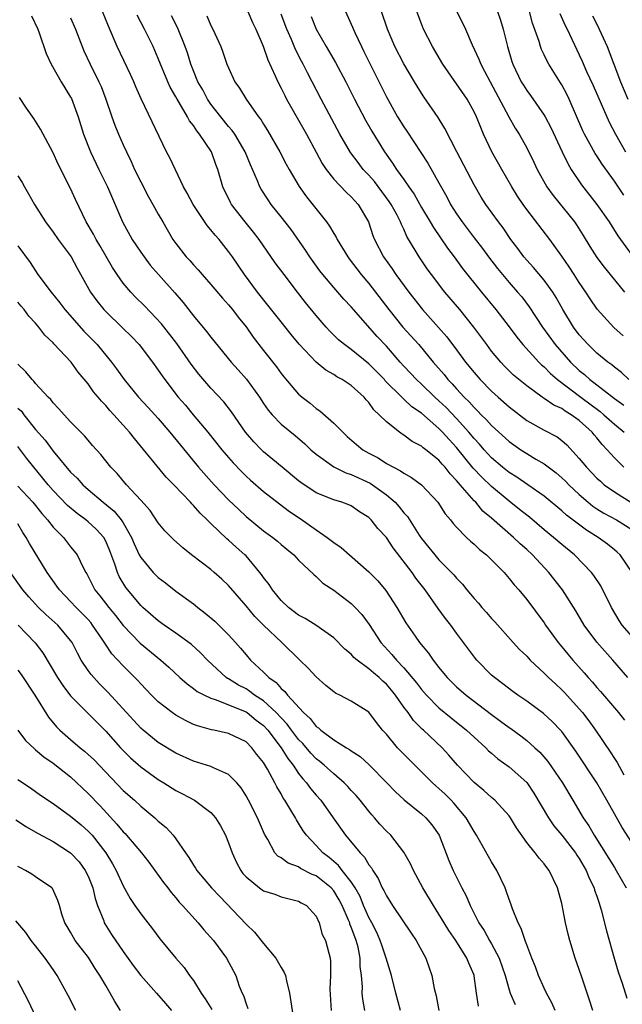
# Model space of a CAD drawing. Units: inches. Extents: x 2565000 to 2568000, y 1554000 to 1557000.
# Drawn here: x 2565997 to 2566066, y 1554144 to 1554256 of the extents above; entities that cross this region are included whole.
import ezdxf

# ---------------------------------------------------------------- set-up
doc = ezdxf.new("R2010")
doc.units = ezdxf.units.IN
doc.header["$MEASUREMENT"] = 0
doc.layers.add('LD25651554_2ft', color=181, linetype='Continuous')

msp = doc.modelspace()

# ---------------------------------------------------------------- linework, layer by layer
at = {"layer": 'LD25651554_2ft'}
for points, elevation in [([(2566066.55, 1554181), (2566064.83, 1554183), (2566063, 1554185.04), (2566061.56, 1554187), (2566060.62, 1554188.62), (2566059.1, 1554191), (2566057.52, 1554193), (2566055.66, 1554195), (2566055, 1554195.61), (2566054.26, 1554196.26), (2566053.5, 1554197), (2566051, 1554199.19), (2566050.01, 1554200.01), (2566049.19, 1554201), (2566049, 1554201.18), (2566047.41, 1554203), (2566047.21, 1554203.21), (2566047, 1554203.5), (2566046.26, 1554204.26), (2566045.71, 1554205), (2566045.36, 1554205.36), (2566045, 1554205.81), (2566043.51, 1554207), (2566043.21, 1554207.21), (2566043, 1554207.41), (2566041.95, 1554207.95), (2566041, 1554208.67), (2566040.79, 1554208.79), (2566040.49, 1554209), (2566039, 1554210.17), (2566038.19, 1554211), (2566037.56, 1554211.56), (2566037, 1554212.39), (2566036.71, 1554212.71), (2566036.47, 1554213), (2566035, 1554214.32), (2566033.98, 1554215), (2566033.34, 1554215.34), (2566033, 1554215.57), (2566032.09, 1554216.09), (2566031, 1554217), (2566029.06, 1554219.06), (2566028.15, 1554220.15), (2566027, 1554221.59), (2566025.5, 1554223.5), (2566024.3, 1554225), (2566022.81, 1554227), (2566021.46, 1554229), (2566021, 1554229.64), (2566019.92, 1554231), (2566019.48, 1554231.48), (2566019, 1554232.11), (2566018.58, 1554232.58), (2566016.96, 1554235), (2566016.28, 1554236.28), (2566015.87, 1554237), (2566014.31, 1554240.31), (2566013.95, 1554241), (2566011.04, 1554247.04), (2566010.43, 1554248.43), (2566010.21, 1554249), (2566009.83, 1554249.83), (2566008.32, 1554253), (2566007.32, 1554255.32), (2566006.64, 1554257)], 7824), ([(2566023.2, 1554257), (2566023.74, 1554255.74), (2566024.11, 1554255), (2566024.96, 1554253.04), (2566025.48, 1554251.48), (2566026.32, 1554249.68), (2566026.61, 1554249), (2566027, 1554248.26), (2566027.41, 1554247.41), (2566027.63, 1554247), (2566029.89, 1554243), (2566031, 1554240.95), (2566031.67, 1554239.67), (2566032.13, 1554239), (2566033, 1554237.88), (2566034.41, 1554236.41), (2566035, 1554235.87), (2566035.4, 1554235.4), (2566035.78, 1554235), (2566036.95, 1554233), (2566037.46, 1554231.46), (2566037.64, 1554231), (2566038.66, 1554229), (2566039.66, 1554227.66), (2566040.1, 1554227), (2566041.56, 1554225), (2566043.11, 1554223), (2566044.96, 1554220.96), (2566045.89, 1554219.89), (2566047, 1554218.42), (2566048.04, 1554217), (2566049, 1554215.8), (2566049.69, 1554215), (2566051, 1554213.67), (2566051.74, 1554213), (2566053, 1554211.88), (2566055, 1554210.34), (2566057, 1554209.24), (2566058.47, 1554208.47), (2566059, 1554208.06), (2566059.56, 1554207.56), (2566061, 1554206.01), (2566061.82, 1554205), (2566063, 1554203.77), (2566063.4, 1554203.4), (2566063.85, 1554203), (2566065, 1554202.18), (2566067, 1554200.95)], 7816), ([(2566034.34, 1554257), (2566035, 1554255.55), (2566035.4, 1554254.6), (2566036.15, 1554253), (2566036.44, 1554252.44), (2566039, 1554247.28), (2566040.28, 1554245), (2566041, 1554243.86), (2566041.35, 1554243.35), (2566042.94, 1554240.94), (2566043.72, 1554239.72), (2566045, 1554237.46), (2566045.88, 1554235.88), (2566046.33, 1554235), (2566047, 1554233.93), (2566047.63, 1554233), (2566049, 1554231.19), (2566049.96, 1554229.96), (2566050.66, 1554229), (2566051.68, 1554227.68), (2566052.23, 1554227), (2566053, 1554226.08), (2566053.97, 1554225), (2566054.44, 1554224.44), (2566055.3, 1554223.3), (2566056.79, 1554221), (2566058.23, 1554219), (2566060.01, 1554217), (2566061, 1554216.05), (2566061.58, 1554215.58), (2566062.21, 1554215), (2566062.67, 1554214.67), (2566065, 1554212.86), (2566066.07, 1554212.07)], 7810), ([(2566066.65, 1554215), (2566065.82, 1554215.82), (2566065, 1554216.42), (2566064.7, 1554216.7), (2566064.25, 1554217), (2566063, 1554218.03), (2566062, 1554219), (2566061, 1554220.1), (2566060.32, 1554221), (2566059.11, 1554223), (2566058.37, 1554224.37), (2566057.97, 1554225), (2566057, 1554226.34), (2566055.78, 1554227.78), (2566055, 1554228.63), (2566054.68, 1554229), (2566053.98, 1554229.98), (2566053.21, 1554231), (2566052.31, 1554232.31), (2566051.77, 1554233), (2566050.33, 1554235), (2566049.82, 1554235.82), (2566049, 1554237.22), (2566047.03, 1554241), (2566045.67, 1554243.67), (2566044.9, 1554244.9), (2566043.27, 1554247.27), (2566043, 1554247.7), (2566042.5, 1554248.5), (2566042.22, 1554249), (2566041, 1554251.03), (2566039.97, 1554253), (2566039.15, 1554255), (2566038.46, 1554257)], 7808), ([(2566066.01, 1554220.01), (2566064.95, 1554220.95), (2566063.04, 1554223.04), (2566062.23, 1554224.23), (2566061.76, 1554225), (2566061, 1554226.1), (2566060.43, 1554227), (2566059.86, 1554227.86), (2566059, 1554229.09), (2566057.63, 1554231), (2566055, 1554234.43), (2566054.59, 1554235), (2566053.95, 1554235.95), (2566053.3, 1554237), (2566052.16, 1554239), (2566051.04, 1554241), (2566050.09, 1554243), (2566049.76, 1554243.76), (2566049.28, 1554245), (2566049, 1554245.58), (2566048.2, 1554247), (2566047, 1554248.77), (2566045.44, 1554251), (2566044.25, 1554253), (2566043.25, 1554255), (2566043, 1554255.61), (2566042.49, 1554257)], 7806), ([(2566047, 1554257.1), (2566048.02, 1554255), (2566048.8, 1554253.2), (2566049.56, 1554251.56), (2566049.77, 1554251), (2566050.21, 1554250.21), (2566050.82, 1554249), (2566052.98, 1554244.98), (2566053.7, 1554243.7), (2566054.16, 1554243), (2566055, 1554241.44), (2566055.8, 1554239.8), (2566056.18, 1554239), (2566057.3, 1554237), (2566058.01, 1554236.01), (2566060.44, 1554233), (2566060.67, 1554232.67), (2566061.45, 1554231.45), (2566062.2, 1554230.2), (2566063, 1554228.93), (2566063.84, 1554227.84), (2566065, 1554226.38), (2566066.14, 1554225)], 7804), ([(2566051.68, 1554257), (2566052.02, 1554256.02), (2566052.33, 1554255), (2566052.8, 1554253), (2566053.31, 1554251.31), (2566053.41, 1554251), (2566054.38, 1554249), (2566054.62, 1554248.62), (2566055, 1554248.01), (2566055.43, 1554247.43), (2566057, 1554245.17), (2566057.1, 1554245), (2566057.77, 1554243.77), (2566059.04, 1554241), (2566059.68, 1554239.68), (2566060.09, 1554239), (2566061.25, 1554237.25), (2566063, 1554234.99), (2566064.39, 1554233), (2566065.4, 1554231.4), (2566067.93, 1554227.93)], 7802), ([(2566066.07, 1554236.07), (2566065, 1554237.65), (2566063.59, 1554239.59), (2566063, 1554240.55), (2566062.82, 1554240.82), (2566061.61, 1554243), (2566061.41, 1554243.41), (2566059.83, 1554247), (2566059.56, 1554247.56), (2566059, 1554248.63), (2566058.86, 1554248.86), (2566057.53, 1554251), (2566057.34, 1554251.34), (2566057, 1554252.06), (2566056.69, 1554252.69), (2566056.58, 1554253), (2566056.42, 1554253.58), (2566055.68, 1554255.68), (2566055.33, 1554257)], 7800), ([(2565998.53, 1554256.53), (2565999.26, 1554255), (2565999.42, 1554254.58), (2566000.21, 1554252.21), (2566000.78, 1554251), (2566001.94, 1554249), (2566003, 1554247.25), (2566003.09, 1554247.09), (2566003.86, 1554245), (2566004.48, 1554243), (2566005.25, 1554241), (2566006.21, 1554239), (2566007.22, 1554237), (2566008.9, 1554233), (2566010.03, 1554231), (2566011, 1554229.54), (2566011.38, 1554229), (2566012.08, 1554228.08), (2566013.01, 1554227.01), (2566014.9, 1554224.9), (2566015.82, 1554223.82), (2566017, 1554222.3), (2566018.51, 1554220.51), (2566019, 1554219.84), (2566021.31, 1554217), (2566022.12, 1554216.12), (2566023.05, 1554215.05), (2566024.52, 1554213), (2566025, 1554212.26), (2566025.52, 1554211.52), (2566025.97, 1554211), (2566027, 1554209.93), (2566028.61, 1554208.61), (2566029.69, 1554207.69), (2566030.4, 1554207), (2566031, 1554206.48), (2566033, 1554205.04), (2566034.37, 1554204.37), (2566035, 1554204.19), (2566037.17, 1554203.17), (2566039, 1554201.84), (2566040, 1554201), (2566040.48, 1554200.48), (2566041, 1554199.81), (2566041.4, 1554199.4), (2566042.73, 1554197.27), (2566043, 1554196.87), (2566043.85, 1554195.85), (2566044.52, 1554195), (2566045, 1554194.45), (2566046.44, 1554193), (2566046.71, 1554192.71), (2566047, 1554192.34), (2566047.67, 1554191.67), (2566048.19, 1554191), (2566049, 1554190.02), (2566049.49, 1554189.49), (2566049.9, 1554189), (2566050.42, 1554188.42), (2566051, 1554187.75), (2566051.36, 1554187.36), (2566053.47, 1554185), (2566054.2, 1554184.2), (2566055, 1554183.43), (2566055.4, 1554183), (2566057, 1554181.51), (2566057.5, 1554181), (2566058.27, 1554180.27), (2566059, 1554179.62), (2566059.3, 1554179.3), (2566061, 1554177.42), (2566061.35, 1554177), (2566062.07, 1554176.07), (2566062.84, 1554175), (2566064.53, 1554172.53), (2566065, 1554171.77), (2566065.31, 1554171.31), (2566066.08, 1554169.92)], 7828), ([(2566003, 1554256.27), (2566003.55, 1554255), (2566004.32, 1554253), (2566004.52, 1554252.52), (2566005.23, 1554251), (2566006.23, 1554249), (2566006.47, 1554248.47), (2566007.02, 1554247), (2566007.69, 1554245), (2566008.04, 1554244.04), (2566008.47, 1554243), (2566009, 1554241.81), (2566009.37, 1554241), (2566009.9, 1554239.9), (2566010.29, 1554239), (2566011, 1554237.56), (2566011.88, 1554235.88), (2566012.39, 1554235), (2566013, 1554233.88), (2566013.5, 1554233), (2566014.67, 1554231), (2566015, 1554230.54), (2566016.19, 1554229), (2566016.59, 1554228.59), (2566017, 1554228.12), (2566017.55, 1554227.55), (2566018.01, 1554227), (2566019, 1554225.87), (2566020.3, 1554224.3), (2566021, 1554223.53), (2566021.44, 1554223), (2566022.12, 1554222.12), (2566023, 1554221.04), (2566023.83, 1554219.83), (2566025, 1554218.31), (2566026.46, 1554216.46), (2566027, 1554215.69), (2566027.31, 1554215.31), (2566029, 1554213.36), (2566029.18, 1554213.18), (2566029.4, 1554213), (2566030.3, 1554212.3), (2566031, 1554211.71), (2566031.43, 1554211.43), (2566033, 1554210.04), (2566034.02, 1554209), (2566034.53, 1554208.53), (2566035.6, 1554207.6), (2566036.33, 1554207), (2566037, 1554206.61), (2566038.06, 1554206.06), (2566039, 1554205.45), (2566039.8, 1554205), (2566040.61, 1554204.61), (2566041, 1554204.31), (2566041.86, 1554203.85), (2566043.02, 1554203), (2566044.87, 1554201), (2566045.7, 1554199.7), (2566046.3, 1554199), (2566046.6, 1554198.6), (2566047, 1554198.15), (2566048.12, 1554197), (2566048.58, 1554196.58), (2566049, 1554196.22), (2566049.62, 1554195.63), (2566050.43, 1554195), (2566051, 1554194.45), (2566052.42, 1554193), (2566053, 1554192.32), (2566053.57, 1554191.57), (2566054.1, 1554191), (2566055, 1554189.92), (2566057, 1554187.24), (2566057.16, 1554187), (2566058.59, 1554185), (2566058.77, 1554184.77), (2566059, 1554184.52), (2566059.68, 1554183.68), (2566060.26, 1554183), (2566061.57, 1554181.56), (2566062.02, 1554181), (2566062.49, 1554180.49), (2566063, 1554179.86), (2566063.41, 1554179.41), (2566065.48, 1554177), (2566066.15, 1554176.15)], 7826), ([(2566067, 1554185.74), (2566065.89, 1554187), (2566065.53, 1554187.53), (2566064.68, 1554189), (2566063.46, 1554191.46), (2566062.65, 1554192.65), (2566062.38, 1554193), (2566060.44, 1554195), (2566059, 1554196.18), (2566058.06, 1554197), (2566057, 1554197.86), (2566055.31, 1554199.31), (2566055, 1554199.54), (2566054.2, 1554200.2), (2566053, 1554201.15), (2566051, 1554202.79), (2566049.87, 1554203.87), (2566048.9, 1554204.9), (2566047, 1554207.27), (2566046.16, 1554208.16), (2566045.41, 1554209), (2566045, 1554209.42), (2566043, 1554211.16), (2566041.91, 1554211.91), (2566041, 1554212.79), (2566040.88, 1554212.88), (2566040.77, 1554213), (2566038.88, 1554214.88), (2566038.78, 1554215), (2566037.9, 1554215.9), (2566037, 1554216.8), (2566035, 1554218.43), (2566034.21, 1554219), (2566033.56, 1554219.56), (2566032.55, 1554220.55), (2566032.15, 1554221), (2566031, 1554222.32), (2566029.8, 1554223.8), (2566028.87, 1554225), (2566027.33, 1554227), (2566026.34, 1554228.34), (2566024.49, 1554231), (2566023.84, 1554231.84), (2566022.9, 1554233), (2566021.36, 1554235), (2566021.23, 1554235.23), (2566020.35, 1554237), (2566019.78, 1554239), (2566019.55, 1554239.55), (2566019.06, 1554241), (2566017.71, 1554243), (2566017.38, 1554243.38), (2566017, 1554243.99), (2566016.55, 1554244.55), (2566016.33, 1554245), (2566015.38, 1554246.62), (2566015.14, 1554247), (2566015, 1554247.27), (2566014.36, 1554248.36), (2566014.07, 1554249), (2566013, 1554251.66), (2566012.4, 1554253), (2566011.41, 1554255), (2566010.6, 1554256.6)], 7822), ([(2566067.01, 1554193), (2566065.65, 1554195), (2566065.32, 1554195.32), (2566065, 1554195.59), (2566064.22, 1554196.22), (2566063.14, 1554197), (2566061.81, 1554197.81), (2566059.53, 1554199.53), (2566059, 1554200.03), (2566057, 1554201.69), (2566055.15, 1554203), (2566053.88, 1554203.88), (2566053, 1554204.41), (2566052.26, 1554205), (2566051, 1554206.07), (2566050.15, 1554207), (2566049.62, 1554207.62), (2566049, 1554208.27), (2566048.4, 1554209), (2566047, 1554210.56), (2566045.81, 1554211.81), (2566045, 1554212.58), (2566044.53, 1554213), (2566043, 1554214.48), (2566042.43, 1554215), (2566041.75, 1554215.75), (2566041, 1554216.55), (2566040.58, 1554217), (2566039, 1554218.81), (2566037.94, 1554219.94), (2566035, 1554223.31), (2566034.17, 1554224.17), (2566033, 1554225.52), (2566031.75, 1554227), (2566031.43, 1554227.43), (2566030.28, 1554229), (2566029.77, 1554229.77), (2566028.13, 1554232.13), (2566027, 1554233.59), (2566025.88, 1554235), (2566025.51, 1554235.51), (2566024.73, 1554236.73), (2566024.58, 1554237), (2566024.32, 1554237.68), (2566023.51, 1554239.51), (2566022.9, 1554241), (2566021.71, 1554243), (2566021.43, 1554243.43), (2566021, 1554243.9), (2566020.12, 1554245), (2566019, 1554246.45), (2566018.62, 1554247), (2566018.06, 1554248.06), (2566017.51, 1554249), (2566017, 1554250.23), (2566016.7, 1554251), (2566016.31, 1554252.31), (2566016.06, 1554253), (2566015.18, 1554255.18), (2566014.51, 1554256.51)], 7820), ([(2566018.52, 1554256.52), (2566019, 1554255.4), (2566019.21, 1554255), (2566020.11, 1554253), (2566020.36, 1554252.36), (2566020.83, 1554251), (2566021, 1554250.59), (2566021.73, 1554249), (2566022.25, 1554248.25), (2566023, 1554247), (2566024.43, 1554245), (2566024.68, 1554244.68), (2566025, 1554244.14), (2566025.45, 1554243.45), (2566026.87, 1554241), (2566027.59, 1554239.59), (2566027.91, 1554239), (2566029.05, 1554237.05), (2566029.88, 1554235.88), (2566032.19, 1554233), (2566032.53, 1554232.53), (2566033, 1554231.69), (2566033.27, 1554231.27), (2566033.39, 1554231), (2566034.59, 1554229), (2566034.77, 1554228.77), (2566036.13, 1554227), (2566037, 1554225.98), (2566037.77, 1554225), (2566039.28, 1554223), (2566040.89, 1554221), (2566042.69, 1554219), (2566044.35, 1554217), (2566044.66, 1554216.66), (2566045.58, 1554215.58), (2566046.02, 1554215), (2566046.51, 1554214.51), (2566047, 1554213.95), (2566047.87, 1554213), (2566048.45, 1554212.45), (2566049, 1554211.81), (2566049.42, 1554211.42), (2566049.83, 1554211), (2566050.43, 1554210.43), (2566051, 1554209.78), (2566053, 1554207.96), (2566053.55, 1554207.55), (2566054.35, 1554207), (2566055, 1554206.58), (2566056.06, 1554205.94), (2566057, 1554205.39), (2566058.36, 1554204.36), (2566059, 1554203.81), (2566059.41, 1554203.42), (2566059.81, 1554203), (2566061, 1554201.89), (2566062.02, 1554201), (2566062.56, 1554200.56), (2566063, 1554200.26), (2566063.78, 1554199.78), (2566065.24, 1554199), (2566067, 1554197.9)], 7818), ([(2566066.09, 1554205), (2566065, 1554206.08), (2566064.19, 1554207), (2566063.59, 1554207.59), (2566063, 1554208.35), (2566062.7, 1554208.7), (2566062.46, 1554209), (2566061, 1554210.33), (2566060.09, 1554211), (2566059.4, 1554211.4), (2566059, 1554211.69), (2566058.08, 1554212.08), (2566057, 1554212.85), (2566056.77, 1554213), (2566055, 1554214.28), (2566053.51, 1554215.51), (2566052.51, 1554216.51), (2566052.04, 1554217), (2566051, 1554218.26), (2566050.44, 1554219), (2566048.98, 1554220.98), (2566047.37, 1554223), (2566045.68, 1554225), (2566044.13, 1554227), (2566043.65, 1554227.65), (2566042.74, 1554229), (2566042.4, 1554229.6), (2566041.35, 1554231.35), (2566041, 1554232.16), (2566040.72, 1554232.72), (2566040.62, 1554233), (2566040.23, 1554233.77), (2566039.56, 1554235), (2566039.34, 1554235.34), (2566037.63, 1554237.63), (2566037, 1554238.34), (2566036.37, 1554239), (2566035.77, 1554239.77), (2566034.91, 1554240.91), (2566033.7, 1554243), (2566031.57, 1554247), (2566030.54, 1554249), (2566030, 1554250), (2566029.53, 1554251), (2566029.34, 1554251.34), (2566028.66, 1554252.66), (2566028.2, 1554253.8), (2566027.66, 1554255), (2566027, 1554256.69)], 7814), ([(2566030.44, 1554256.44), (2566030.99, 1554255), (2566032.14, 1554253), (2566033.2, 1554251.2), (2566034.37, 1554249), (2566035.38, 1554247), (2566036.62, 1554244.62), (2566037.34, 1554243.34), (2566038.79, 1554241), (2566039.72, 1554239.72), (2566040.17, 1554239), (2566041, 1554237.83), (2566041.55, 1554237), (2566042.16, 1554236.16), (2566043, 1554234.66), (2566044, 1554233), (2566044.36, 1554232.36), (2566045.99, 1554229.99), (2566046.75, 1554229), (2566047.7, 1554227.7), (2566049.86, 1554225), (2566051.48, 1554223), (2566053.01, 1554221.01), (2566053.86, 1554219.86), (2566054.56, 1554219), (2566056.4, 1554217), (2566056.7, 1554216.7), (2566057, 1554216.46), (2566057.71, 1554215.71), (2566058.52, 1554215), (2566061.16, 1554213), (2566063.37, 1554211.37), (2566063.81, 1554211), (2566065, 1554209.92), (2566066.12, 1554209)], 7812), ([(2566058.78, 1554256.78), (2566059.4, 1554255.4), (2566059.61, 1554255), (2566061, 1554252.07), (2566061.34, 1554251.34), (2566061.84, 1554250.16), (2566062.57, 1554248.57), (2566064.4, 1554244.4), (2566065.11, 1554243), (2566066.25, 1554241)], 7798), ([(2566062.5, 1554256.5), (2566063, 1554255.55), (2566063.27, 1554255), (2566064.16, 1554253), (2566065.71, 1554249), (2566066.55, 1554247)], 7796), ([(2566067, 1554162.2), (2566065.88, 1554163.88), (2566064.14, 1554167), (2566062.99, 1554169), (2566060.6, 1554172.6), (2566059, 1554174.83), (2566058.85, 1554175), (2566057.94, 1554175.94), (2566056.91, 1554176.91), (2566055, 1554178.31), (2566053.98, 1554179), (2566053.41, 1554179.41), (2566052.29, 1554180.29), (2566051.32, 1554181), (2566051, 1554181.29), (2566049.3, 1554183), (2566049.16, 1554183.16), (2566047, 1554186.08), (2566046.34, 1554187), (2566045.74, 1554187.74), (2566044.9, 1554188.9), (2566043.42, 1554191), (2566042.36, 1554192.36), (2566041.94, 1554193), (2566039.79, 1554195.79), (2566039, 1554196.97), (2566038.03, 1554198.03), (2566037.28, 1554199), (2566037, 1554199.28), (2566035.93, 1554199.93), (2566035, 1554200.59), (2566034.72, 1554200.72), (2566033.94, 1554201), (2566033, 1554201.27), (2566031, 1554202.09), (2566029.26, 1554203.26), (2566029, 1554203.47), (2566027.13, 1554205), (2566025, 1554206.78), (2566024.77, 1554207), (2566023.9, 1554207.9), (2566022.95, 1554209), (2566021.33, 1554211.33), (2566020.46, 1554212.46), (2566019, 1554214.03), (2566017.63, 1554215.63), (2566016.76, 1554216.76), (2566015.12, 1554219.12), (2566013.36, 1554221.36), (2566011.42, 1554223.42), (2566010.41, 1554224.41), (2566009.85, 1554225), (2566009, 1554226.02), (2566008.3, 1554227), (2566007.79, 1554227.79), (2566006.32, 1554230.32), (2566005.91, 1554231), (2566005.6, 1554231.6), (2566004.79, 1554233), (2566003.57, 1554235.57), (2566003, 1554236.8), (2566001.58, 1554239.58), (2566001, 1554240.88), (2565999.58, 1554243.58), (2565998.79, 1554244.79), (2565997.97, 1554245.97), (2565997.18, 1554247.18)], 7830), ([(2565997, 1554238.27), (2565997.48, 1554237.48), (2565997.73, 1554237), (2565998.2, 1554236.2), (2565998.87, 1554235), (2566000.15, 1554233), (2566001, 1554231.83), (2566001.58, 1554231), (2566003.05, 1554229), (2566003.74, 1554227.74), (2566005.28, 1554225), (2566005.99, 1554223.99), (2566006.8, 1554223), (2566007, 1554222.79), (2566008.93, 1554220.93), (2566009.93, 1554219.93), (2566010.83, 1554219), (2566012.35, 1554217), (2566013, 1554216.09), (2566013.42, 1554215.42), (2566013.73, 1554215), (2566015.27, 1554213), (2566016.08, 1554212.08), (2566016.96, 1554211), (2566018.65, 1554209), (2566020.26, 1554207), (2566021, 1554206.13), (2566021.52, 1554205.52), (2566022.5, 1554204.5), (2566023, 1554204), (2566023.52, 1554203.52), (2566025, 1554202.24), (2566026.83, 1554200.83), (2566027.97, 1554199.97), (2566029.17, 1554199.17), (2566031, 1554197.86), (2566032.25, 1554197), (2566033, 1554196.41), (2566033.86, 1554195.86), (2566034.8, 1554195), (2566037, 1554193.06), (2566038.03, 1554192.03), (2566038.94, 1554190.94), (2566040.21, 1554189), (2566041.23, 1554187.23), (2566042.27, 1554185.73), (2566042.78, 1554185), (2566043.8, 1554183.8), (2566044.32, 1554183), (2566045, 1554182.14), (2566045.52, 1554181.52), (2566045.94, 1554181), (2566047, 1554179.96), (2566048.09, 1554179), (2566051, 1554176.77), (2566052.03, 1554176.03), (2566053, 1554175.29), (2566053.18, 1554175.18), (2566054.34, 1554174.34), (2566055, 1554173.83), (2566055.94, 1554173), (2566056.49, 1554172.49), (2566057.42, 1554171.42), (2566059.07, 1554169), (2566060.28, 1554167), (2566061.44, 1554165), (2566062.08, 1554164.08), (2566062.68, 1554163), (2566064.37, 1554160.37), (2566065, 1554159.32), (2566065.22, 1554159), (2566066.36, 1554157)], 7832), ([(2565997, 1554230.26), (2565998.37, 1554228.37), (2565999.28, 1554227), (2566000.77, 1554225), (2566001.78, 1554223.78), (2566002.35, 1554223), (2566004.52, 1554220.53), (2566005.52, 1554219.52), (2566006.01, 1554219), (2566007.67, 1554217), (2566008.24, 1554216.24), (2566009.1, 1554215), (2566010.75, 1554213), (2566011.84, 1554211.84), (2566013, 1554210.55), (2566014.33, 1554209), (2566015.51, 1554207.51), (2566017.57, 1554205), (2566019.37, 1554203), (2566021, 1554201.3), (2566022.17, 1554200.17), (2566023, 1554199.4), (2566025, 1554197.76), (2566026.06, 1554197), (2566026.58, 1554196.58), (2566027, 1554196.18), (2566027.64, 1554195.64), (2566028.46, 1554195), (2566029, 1554194.41), (2566030.75, 1554192.75), (2566031, 1554192.54), (2566031.77, 1554191.77), (2566033, 1554190.96), (2566035, 1554189.45), (2566035.46, 1554189), (2566036.19, 1554188.19), (2566037.05, 1554187.05), (2566038.38, 1554185), (2566039.64, 1554183.64), (2566040.15, 1554183), (2566041, 1554182.11), (2566042.42, 1554180.42), (2566043, 1554179.64), (2566043.56, 1554179), (2566045, 1554177.53), (2566046.39, 1554176.39), (2566048.15, 1554175), (2566049, 1554174.19), (2566050.34, 1554173), (2566050.66, 1554172.66), (2566051, 1554172.36), (2566051.73, 1554171.73), (2566053, 1554170.82), (2566055, 1554169.01), (2566055.82, 1554167.82), (2566057.47, 1554165), (2566058.1, 1554164.1), (2566059, 1554163.02), (2566060.57, 1554161), (2566060.73, 1554160.73), (2566061, 1554160.35), (2566061.8, 1554159), (2566062.12, 1554158.12), (2566062.69, 1554157), (2566062.75, 1554156.75), (2566063, 1554156.04), (2566063.25, 1554155.25), (2566063.35, 1554155), (2566063.49, 1554154.51), (2566064.1, 1554152.1), (2566064.96, 1554149), (2566065.43, 1554147.43), (2566065.88, 1554146.12), (2566066.43, 1554144.43)], 7834), ([(2566062.55, 1554143), (2566062.17, 1554144.17), (2566061.31, 1554146.69), (2566061, 1554147.68), (2566060.53, 1554149), (2566059.91, 1554151), (2566059.72, 1554151.72), (2566059.42, 1554153), (2566059, 1554155.21), (2566058.53, 1554157), (2566057.57, 1554159), (2566057.31, 1554159.31), (2566057, 1554159.75), (2566056.41, 1554160.41), (2566055.98, 1554161), (2566055, 1554162.19), (2566053.84, 1554163.84), (2566053.17, 1554165), (2566053, 1554165.24), (2566051.38, 1554167), (2566051.18, 1554167.18), (2566051, 1554167.32), (2566050.11, 1554168.11), (2566049, 1554169.02), (2566047.12, 1554171), (2566046.14, 1554172.14), (2566045.35, 1554173), (2566043.23, 1554175), (2566043.1, 1554175.1), (2566042.09, 1554176.09), (2566041.48, 1554177), (2566041, 1554177.64), (2566040.06, 1554179), (2566039.58, 1554179.58), (2566039, 1554180.26), (2566038.59, 1554180.59), (2566038.18, 1554181), (2566037.53, 1554181.53), (2566037, 1554182.01), (2566035.66, 1554183), (2566035.31, 1554183.31), (2566035, 1554183.66), (2566034.26, 1554184.26), (2566033, 1554185.55), (2566030.96, 1554187), (2566029.74, 1554187.74), (2566029, 1554188.12), (2566027.85, 1554189), (2566027, 1554189.8), (2566026.01, 1554191), (2566025.62, 1554191.62), (2566025, 1554192.42), (2566024.77, 1554192.77), (2566024.59, 1554193), (2566023, 1554194.88), (2566022.88, 1554195), (2566021.87, 1554195.87), (2566021, 1554196.69), (2566020.82, 1554196.82), (2566019, 1554198.57), (2566018.57, 1554199), (2566017.76, 1554199.76), (2566017, 1554200.65), (2566016.82, 1554200.82), (2566016.67, 1554201), (2566014.76, 1554203), (2566013.88, 1554203.88), (2566010.27, 1554208.27), (2566009.71, 1554209), (2566009.37, 1554209.37), (2566009, 1554209.8), (2566007.93, 1554211), (2566007.47, 1554211.47), (2566007, 1554212.05), (2566006.53, 1554212.53), (2566006.15, 1554213), (2566005.62, 1554213.62), (2566005, 1554214.52), (2566003.87, 1554215.87), (2566003.06, 1554217), (2566001.09, 1554219.09), (2566001, 1554219.2), (2566000.07, 1554220.07), (2565999.39, 1554221), (2565999, 1554221.46), (2565998.25, 1554222.25), (2565997.71, 1554223), (2565997.37, 1554223.37), (2565997, 1554223.83)], 7836), ([(2566058.23, 1554143), (2566057.88, 1554143.88), (2566057.26, 1554145), (2566057, 1554145.55), (2566056.36, 1554147), (2566056, 1554148), (2566055.59, 1554149), (2566055, 1554150.52), (2566054.88, 1554150.88), (2566054.82, 1554151), (2566054.38, 1554152.38), (2566054.03, 1554153), (2566053.38, 1554154.62), (2566053.19, 1554155.19), (2566053, 1554155.69), (2566052.68, 1554156.68), (2566052.55, 1554157), (2566051.58, 1554159), (2566051, 1554159.96), (2566049.29, 1554163), (2566049, 1554163.44), (2566048.11, 1554165), (2566046.68, 1554166.68), (2566046.38, 1554167), (2566045.69, 1554167.69), (2566045, 1554168.34), (2566044.64, 1554168.64), (2566044.25, 1554169), (2566043, 1554170.25), (2566042.23, 1554171), (2566040.27, 1554173), (2566039, 1554174.54), (2566038.58, 1554175), (2566037.88, 1554175.88), (2566037, 1554177.05), (2566035, 1554178.31), (2566033.69, 1554179), (2566033.21, 1554179.21), (2566033, 1554179.36), (2566032.11, 1554180.11), (2566031, 1554181.07), (2566030.08, 1554182.08), (2566029.15, 1554183), (2566027.08, 1554185), (2566025, 1554186.97), (2566023.99, 1554187.99), (2566023, 1554189.2), (2566021, 1554191.49), (2566020.23, 1554192.23), (2566019.37, 1554193), (2566019, 1554193.32), (2566016.8, 1554195), (2566015.79, 1554195.79), (2566014.74, 1554196.74), (2566014.49, 1554197), (2566013.76, 1554197.76), (2566013, 1554198.65), (2566012.06, 1554200.06), (2566011, 1554201.24), (2566009.39, 1554203), (2566008.29, 1554204.29), (2566007.59, 1554205), (2566006.44, 1554206.44), (2566005.5, 1554207.5), (2566005, 1554208.08), (2566004.59, 1554208.59), (2566004.16, 1554209), (2566003, 1554210.2), (2566002.26, 1554211), (2566001.67, 1554211.67), (2566001, 1554212.36), (2566000.73, 1554212.73), (2566000.44, 1554213), (2565999, 1554214.57), (2565998.82, 1554214.82), (2565998.61, 1554215), (2565997.9, 1554215.9), (2565997, 1554216.75)], 7838), ([(2565997, 1554211.75), (2565997.39, 1554211.39), (2565997.67, 1554211), (2565999, 1554209.33), (2566000.08, 1554208.08), (2566001, 1554206.82), (2566003, 1554204.46), (2566003.74, 1554203.74), (2566004.38, 1554203), (2566005, 1554202.45), (2566006.73, 1554201), (2566007.98, 1554199.98), (2566008.77, 1554199), (2566009, 1554198.65), (2566009.95, 1554197), (2566010.25, 1554196.25), (2566010.83, 1554195), (2566011, 1554194.69), (2566012.42, 1554193), (2566013, 1554192.41), (2566013.81, 1554191.81), (2566015, 1554190.88), (2566017, 1554189.41), (2566017.49, 1554189), (2566018.36, 1554188.36), (2566019.44, 1554187.44), (2566021, 1554185.88), (2566021.8, 1554185), (2566022.36, 1554184.36), (2566023, 1554183.58), (2566023.51, 1554183), (2566025, 1554181.62), (2566025.59, 1554181), (2566026.43, 1554180.43), (2566027, 1554179.76), (2566027.42, 1554179.42), (2566027.72, 1554179), (2566029.54, 1554177), (2566030.32, 1554176.32), (2566031, 1554175.43), (2566031.26, 1554175.26), (2566031.53, 1554175), (2566033, 1554173.89), (2566034.46, 1554173), (2566034.8, 1554172.8), (2566035, 1554172.65), (2566036, 1554172), (2566037.04, 1554171.04), (2566039.06, 1554169), (2566040, 1554168), (2566041.04, 1554167.04), (2566043, 1554165.46), (2566043.51, 1554165), (2566044.19, 1554164.19), (2566045.02, 1554163), (2566046.12, 1554160.12), (2566046.62, 1554159), (2566047.62, 1554157), (2566048.1, 1554156.1), (2566048.56, 1554155), (2566049.56, 1554153), (2566050.14, 1554152.14), (2566050.77, 1554151), (2566051, 1554150.61), (2566051.86, 1554149), (2566052.53, 1554147), (2566053, 1554145.38), (2566053.13, 1554145), (2566053.69, 1554143.69)], 7840), ([(2566049.51, 1554143.51), (2566049.29, 1554145), (2566049.02, 1554146.98), (2566049, 1554147.05), (2566048.4, 1554148.4), (2566048.19, 1554149), (2566046.91, 1554151), (2566046.13, 1554152.13), (2566045.59, 1554153), (2566045, 1554154.02), (2566044.37, 1554155), (2566043.17, 1554157), (2566042.08, 1554159), (2566041.75, 1554159.75), (2566041, 1554161.09), (2566039.5, 1554163), (2566039, 1554163.49), (2566038.27, 1554164.27), (2566037.65, 1554165), (2566037.34, 1554165.34), (2566037, 1554165.74), (2566036.01, 1554167), (2566035.54, 1554167.54), (2566035, 1554168.13), (2566034.59, 1554168.59), (2566034.19, 1554169), (2566033, 1554170.01), (2566031.91, 1554171), (2566031.42, 1554171.42), (2566031, 1554171.74), (2566030.38, 1554172.38), (2566029.46, 1554173.46), (2566029, 1554173.93), (2566028.18, 1554175), (2566027.68, 1554175.68), (2566027, 1554176.39), (2566026.44, 1554177), (2566025, 1554178.34), (2566023.98, 1554179), (2566023.43, 1554179.43), (2566023, 1554179.7), (2566022.15, 1554180.15), (2566021, 1554180.85), (2566020.89, 1554180.9), (2566020.75, 1554181), (2566018.59, 1554183), (2566017.82, 1554183.82), (2566016.78, 1554184.78), (2566015, 1554186.07), (2566013.66, 1554187), (2566013, 1554187.48), (2566011.24, 1554189), (2566011, 1554189.23), (2566009.51, 1554191), (2566009.29, 1554191.29), (2566008.55, 1554192.55), (2566008.34, 1554193), (2566008.04, 1554193.96), (2566007.47, 1554195.47), (2566007, 1554196.58), (2566006.77, 1554197), (2566005.93, 1554197.93), (2566005, 1554198.79), (2566004.75, 1554199), (2566003.73, 1554199.73), (2566002.64, 1554200.64), (2566001, 1554202.36), (2566000.45, 1554203), (2565998.01, 1554206.01), (2565997, 1554207.39)], 7842), ([(2565997, 1554202.86), (2565998.7, 1554201), (2565999.72, 1554199.72), (2566000.38, 1554199), (2566001, 1554198.18), (2566002.17, 1554197), (2566003, 1554195.93), (2566003.42, 1554195.42), (2566003.74, 1554195), (2566004.42, 1554193.58), (2566004.73, 1554193), (2566004.84, 1554192.84), (2566005, 1554192.54), (2566005.78, 1554191), (2566006.34, 1554190.34), (2566007.34, 1554189), (2566008.1, 1554188.1), (2566009, 1554186.94), (2566010.94, 1554184.94), (2566013.27, 1554183), (2566014.18, 1554182.18), (2566015.44, 1554181), (2566016.27, 1554180.27), (2566017, 1554179.77), (2566017.42, 1554179.42), (2566018.25, 1554179), (2566019, 1554178.64), (2566019.5, 1554178.5), (2566023, 1554177.08), (2566023.13, 1554177), (2566024.16, 1554176.16), (2566025, 1554175.54), (2566025.49, 1554175), (2566027.01, 1554173), (2566027.76, 1554171.76), (2566028.37, 1554171), (2566029, 1554170.07), (2566029.46, 1554169.46), (2566029.89, 1554169), (2566030.35, 1554168.35), (2566031, 1554167.58), (2566031.52, 1554167), (2566032.95, 1554165), (2566034.36, 1554163), (2566036, 1554161), (2566036.51, 1554160.51), (2566037, 1554159.64), (2566037.29, 1554159.29), (2566037.44, 1554159), (2566038.07, 1554158.07), (2566038.54, 1554157), (2566038.71, 1554156.71), (2566039, 1554156.08), (2566039.69, 1554155), (2566041.83, 1554151.83), (2566042.41, 1554151), (2566043.5, 1554149), (2566044.19, 1554147), (2566044.47, 1554145.53), (2566044.68, 1554144.68), (2566044.98, 1554143)], 7844), ([(2566040.63, 1554143), (2566040.09, 1554145), (2566039.6, 1554147), (2566038.98, 1554149), (2566038.47, 1554150.47), (2566038.31, 1554151), (2566037.91, 1554151.91), (2566037.35, 1554153), (2566037, 1554153.64), (2566036.41, 1554155), (2566036.01, 1554156.01), (2566035.46, 1554157), (2566035, 1554157.7), (2566033.97, 1554159), (2566033.55, 1554159.55), (2566032.47, 1554160.47), (2566031.77, 1554161), (2566031, 1554161.85), (2566029.89, 1554163), (2566029.52, 1554163.52), (2566029, 1554164.38), (2566028.75, 1554164.75), (2566028.63, 1554165), (2566028.12, 1554165.88), (2566027.44, 1554167), (2566027.25, 1554167.25), (2566027, 1554167.73), (2566026.52, 1554168.52), (2566026.29, 1554169), (2566025.45, 1554170.55), (2566025, 1554171.3), (2566024.24, 1554172.24), (2566023.66, 1554173), (2566023, 1554173.66), (2566021, 1554174.63), (2566019.34, 1554175), (2566019.05, 1554175.05), (2566017.48, 1554175.48), (2566017, 1554175.66), (2566016.09, 1554176.09), (2566015, 1554176.7), (2566014.57, 1554177), (2566013, 1554178.23), (2566012.22, 1554179), (2566011, 1554180.28), (2566010.67, 1554180.67), (2566009, 1554182.35), (2566007.71, 1554183.71), (2566006.91, 1554184.91), (2566006.6, 1554185.4), (2566005.51, 1554187), (2566005.29, 1554187.29), (2566005, 1554187.61), (2566004.32, 1554188.32), (2566003.63, 1554189), (2566003, 1554189.68), (2566001.72, 1554191), (2566001.44, 1554191.44), (2566000.34, 1554193), (2565998.31, 1554196.31), (2565997.95, 1554197), (2565997.56, 1554197.56), (2565997, 1554198.55)], 7846), ([(2566036.54, 1554143), (2566036.32, 1554144.32), (2566036.26, 1554145), (2566036.29, 1554145.71), (2566036.18, 1554147), (2566036.03, 1554148.03), (2566036.02, 1554149), (2566035.77, 1554150.23), (2566035.56, 1554151), (2566035.4, 1554151.4), (2566035, 1554152.53), (2566034.85, 1554152.85), (2566034.82, 1554153), (2566034.7, 1554153.3), (2566033.95, 1554155), (2566033.63, 1554155.63), (2566033, 1554156.65), (2566032.69, 1554157), (2566031, 1554158.36), (2566030.54, 1554158.54), (2566029.23, 1554159.23), (2566029, 1554159.39), (2566027.81, 1554159.81), (2566027, 1554160.42), (2566026.62, 1554160.62), (2566026.3, 1554161), (2566025.49, 1554162.51), (2566025.12, 1554163.12), (2566024.31, 1554165), (2566023.28, 1554167), (2566023, 1554167.52), (2566022.43, 1554168.43), (2566021.95, 1554169), (2566021, 1554169.95), (2566019.28, 1554170.72), (2566019, 1554170.87), (2566017, 1554171.46), (2566015, 1554172.36), (2566013, 1554173.6), (2566011.26, 1554175), (2566011, 1554175.23), (2566007.3, 1554179.3), (2566006.29, 1554180.29), (2566005.34, 1554181.34), (2566005, 1554181.82), (2566004.22, 1554183), (2566003.79, 1554183.79), (2566003.18, 1554185), (2566003, 1554185.25), (2566001.54, 1554187), (2566000.19, 1554188.19), (2565999.34, 1554189), (2565998.23, 1554190.23), (2565997.56, 1554191), (2565996.14, 1554193)], 7848), ([(2565997.02, 1554187), (2565998.97, 1554184.97), (2565999.83, 1554183.83), (2566001.52, 1554181), (2566002.1, 1554180.1), (2566003, 1554178.92), (2566004.87, 1554177), (2566007, 1554174.89), (2566008.69, 1554173), (2566009, 1554172.67), (2566009.84, 1554171.84), (2566011, 1554170.83), (2566013, 1554169.37), (2566013.61, 1554169), (2566015, 1554168.1), (2566015.75, 1554167.75), (2566017.14, 1554167), (2566019, 1554165.61), (2566019.52, 1554165), (2566020.09, 1554164.09), (2566020.65, 1554163), (2566021, 1554162.16), (2566021.41, 1554161), (2566021.91, 1554159.91), (2566022.4, 1554159), (2566022.65, 1554158.65), (2566023, 1554158.27), (2566024.55, 1554157), (2566025, 1554156.68), (2566026.27, 1554156.27), (2566027, 1554155.99), (2566029, 1554155.48), (2566029.29, 1554155.29), (2566029.88, 1554155), (2566031, 1554153.76), (2566031.35, 1554153), (2566031.7, 1554151.7), (2566032.06, 1554151), (2566032.43, 1554149.57), (2566032.59, 1554149), (2566032.65, 1554148.65), (2566032.64, 1554147), (2566032.54, 1554145.46), (2566032.72, 1554143)], 7850), ([(2565997, 1554181.85), (2565997.36, 1554181.36), (2565998.91, 1554179), (2566000.48, 1554176.48), (2566001.39, 1554175.39), (2566001.78, 1554175), (2566003, 1554173.93), (2566004.1, 1554173), (2566004.6, 1554172.6), (2566005, 1554172.24), (2566005.64, 1554171.64), (2566009, 1554168.12), (2566010.27, 1554167), (2566011, 1554166.31), (2566012.59, 1554165), (2566012.81, 1554164.81), (2566013, 1554164.61), (2566013.88, 1554163.88), (2566014.69, 1554163), (2566015, 1554162.59), (2566016.09, 1554161), (2566016.48, 1554160.48), (2566017, 1554159.6), (2566017.24, 1554159.24), (2566017.38, 1554159), (2566019.08, 1554157), (2566020, 1554156), (2566023, 1554152.87), (2566023.95, 1554151.95), (2566025, 1554150.66), (2566026.38, 1554149), (2566027, 1554147.91), (2566027.35, 1554147.35), (2566027.49, 1554147), (2566027.62, 1554146.38), (2566027.96, 1554145), (2566028.5, 1554141.51)], 7852), ([(2565997, 1554175), (2565997.84, 1554173.84), (2565998.87, 1554172.87), (2565999, 1554172.77), (2565999.95, 1554171.95), (2566001, 1554171.24), (2566003, 1554169.66), (2566005, 1554167.79), (2566006.36, 1554166.36), (2566008.28, 1554164.28), (2566009, 1554163.4), (2566009.21, 1554163.21), (2566009.39, 1554163), (2566011.09, 1554161), (2566011.92, 1554159.92), (2566012.62, 1554159), (2566013.6, 1554157.6), (2566014.09, 1554157), (2566014.47, 1554156.47), (2566015, 1554155.88), (2566015.39, 1554155.39), (2566015.76, 1554155), (2566017.54, 1554153), (2566018.2, 1554152.2), (2566019.29, 1554151), (2566020.78, 1554149), (2566021.82, 1554147), (2566022.23, 1554145.77), (2566022.55, 1554145), (2566022.71, 1554144.71), (2566023, 1554143.76), (2566023.22, 1554143.22)], 7854), ([(2565997, 1554169.38), (2565998.41, 1554168.41), (2565999.58, 1554167.58), (2566001, 1554166.63), (2566003, 1554165.19), (2566004.19, 1554164.19), (2566005, 1554163.47), (2566005.44, 1554163), (2566007.01, 1554161), (2566007.76, 1554159.76), (2566008.19, 1554159), (2566009, 1554157.22), (2566009.8, 1554155.8), (2566010.33, 1554155), (2566011, 1554154.04), (2566012.33, 1554152.33), (2566013.18, 1554151.18), (2566014.98, 1554149), (2566015.93, 1554147.93), (2566016.56, 1554147), (2566017, 1554146.42), (2566017.89, 1554145), (2566018.34, 1554144.34), (2566019.11, 1554143.11)], 7856), ([(2565996.77, 1554164.77), (2565997.96, 1554163.96), (2565999.23, 1554163.23), (2566001, 1554162.29), (2566003, 1554161.01), (2566003.96, 1554159.96), (2566004.67, 1554159), (2566005, 1554158.33), (2566005.54, 1554157), (2566005.8, 1554155.8), (2566006.07, 1554155), (2566006.77, 1554153.23), (2566006.84, 1554153), (2566006.9, 1554152.9), (2566007.68, 1554151.68), (2566009, 1554149.74), (2566010.14, 1554148.14), (2566010.99, 1554147), (2566012.81, 1554145), (2566013.8, 1554143.8), (2566014.51, 1554143)], 7858), ([(2566008.67, 1554143), (2566008.03, 1554144.03), (2566007.52, 1554145), (2566007, 1554145.86), (2566006.34, 1554147), (2566005.81, 1554147.81), (2566005.04, 1554149.04), (2566003.53, 1554151), (2566003.33, 1554151.33), (2566003, 1554151.96), (2566002.61, 1554152.61), (2566002.35, 1554153), (2566002.01, 1554153.99), (2566001.73, 1554155), (2566001.55, 1554155.55), (2566000.93, 1554156.93), (2566000.86, 1554157), (2565999, 1554158.25), (2565998.57, 1554158.57), (2565997.84, 1554159), (2565997.28, 1554159.28), (2565997, 1554159.44)], 7860), ([(2566003.58, 1554143), (2566002.71, 1554144.71), (2566001.47, 1554147), (2566001, 1554147.67), (2566000.11, 1554149), (2565999, 1554150.38), (2565998.52, 1554151), (2565997.9, 1554151.9), (2565996.76, 1554153.24)], 7862), ([(2565999.66, 1554141), (2565998.16, 1554144.16), (2565997, 1554146.38)], 7864)]:
    msp.add_lwpolyline(points, dxfattribs=dict(at, elevation=elevation))

doc.saveas('drawing.dxf')
